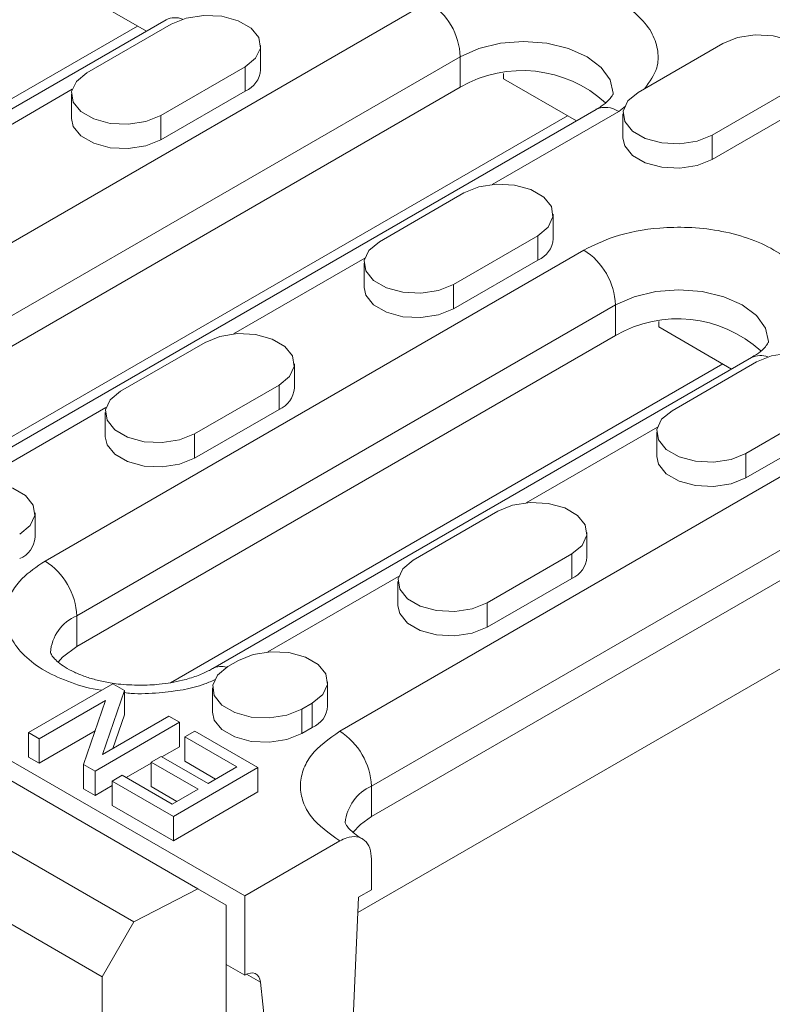
# Model space of a CAD drawing. Units: millimetres. Extents: x 8314 to 11309, y 7271 to 11507.
# Drawn here: x 10302 to 10352, y 9489 to 9555 of the extents above; entities that cross this region are included whole.
import ezdxf

# ---------------------------------------------------------------- set-up
doc = ezdxf.new("R2010")
doc.units = ezdxf.units.MM
doc.layers.add('DUENN-18', color=7, linetype='Continuous', lineweight=9)

msp = doc.modelspace()

# ---------------------------------------------------------------- linework, layer by layer
at = {"layer": 'DUENN-18', "color": 7, "linetype": 'Continuous'}
for p, q in [((9960.80606, 9700.33304), (10313.65234, 9496.63922)), ((10309.36161, 9494.4219), (9956.51532, 9698.11572)), ((10307.24029, 9490.74766), (9954.394, 9694.44149)), ((10316.78623, 9496.1638), (10148.84837, 9593.11227)), ((10305.32108, 9556.85664), (10310.20428, 9554.03763)), ((10329.08989, 9556.00652), (10283.83505, 9529.88146)), ((10272.6434, 9533.03848), (10309.61161, 9554.37977)), ((10311.53869, 9554.80797), (10275.47624, 9533.98956)), ((10306.21498, 9551.25121), (10311.87184, 9554.51684)), ((10317.84671, 9551.45504), (10317.84671, 9553.08812)), ((10343.12596, 9549.94495), (10348.78281, 9553.21058)), ((10331.21121, 9552.33228), (10285.95637, 9526.20722)), ((10331.21121, 9550.29093), (10331.21121, 9552.33228)), ((10316.82159, 9551.65941), (10311.16473, 9548.39378)), ((10316.82159, 9550.02633), (10316.82159, 9551.65941)), ((10324.36802, 9495.05495), (10422.86171, 9551.91414)), ((10334.10507, 9551.21678), (10334.10033, 9550.85604)), ((10331.21121, 9550.29093), (10285.95637, 9524.16587)), ((10338.98352, 9548.03703), (10334.10033, 9550.85604)), ((10353.73256, 9550.35316), (10348.0757, 9547.08752)), ((10305.23793, 9550.15624), (10296.44447, 9545.07988)), ((10305.18986, 9549.82249), (10305.18986, 9548.18941)), ((10316.82159, 9550.02633), (10311.16473, 9546.7607)), ((10341.81781, 9548.65884), (10342.28178, 9549.01597)), ((10292.23026, 9521.73122), (10338.39086, 9548.37917)), ((10340.31793, 9548.80737), (10295.0631, 9522.68231)), ((10311.16473, 9548.39378), (10311.16473, 9546.7607)), ((10333.35544, 9543.77362), (10341.81781, 9548.65884)), ((10342.10083, 9548.51624), (10342.10083, 9546.88316)), ((10353.73256, 9548.72007), (10348.0757, 9545.45444)), ((10348.0757, 9547.08752), (10348.0757, 9545.45444)), ((10325.80184, 9539.94395), (10331.4587, 9543.20959)), ((10337.43357, 9540.14779), (10337.43357, 9541.78087)), ((10336.40844, 9540.35216), (10330.75159, 9537.08652)), ((10336.40844, 9538.71908), (10336.40844, 9540.35216)), ((10303.42191, 9518.57421), (10339.48436, 9539.39261)), ((10316.03133, 9533.77262), (10324.82479, 9538.84898)), ((10324.77672, 9538.51524), (10324.77672, 9536.88216)), ((10336.40844, 9538.71908), (10330.75159, 9535.45344)), ((10330.75159, 9537.08652), (10330.75159, 9535.45344)), ((10341.60568, 9535.71838), (10305.54323, 9514.89997)), ((10341.60568, 9533.67703), (10341.60568, 9535.71838)), ((10344.4948, 9534.24213), (10344.49954, 9534.60288)), ((10344.4948, 9534.24213), (10349.37799, 9531.42313)), ((10341.60568, 9533.67703), (10305.54323, 9512.85862)), ((10308.47773, 9529.94295), (10314.13458, 9533.20859)), ((10350.7124, 9532.19346), (10314.64996, 9511.37506)), ((10345.3887, 9528.6367), (10351.04555, 9531.90233)), ((10348.78533, 9531.76526), (10311.81712, 9510.42397)), ((10320.10945, 9530.14679), (10320.10945, 9531.77987)), ((10323.15019, 9507.18531), (10363.80883, 9530.65705)), ((10319.08433, 9530.35116), (10313.42747, 9527.08553)), ((10319.08433, 9528.71808), (10319.08433, 9530.35116)), ((10298.75554, 9523.79953), (10307.50068, 9528.84798)), ((10319.08433, 9528.71808), (10313.42747, 9525.45244)), ((10355.9953, 9529.0449), (10350.33845, 9525.77927)), ((10307.4526, 9528.51424), (10307.4526, 9526.88116)), ((10344.41165, 9527.54173), (10335.61818, 9522.46537)), ((10344.36357, 9527.20799), (10344.36357, 9525.5749)), ((10355.9953, 9527.41182), (10350.33845, 9524.14619)), ((10313.42747, 9527.08553), (10313.42747, 9525.45244)), ((10365.93015, 9526.98281), (10325.27151, 9503.51108)), ((10350.33845, 9525.77927), (10350.33845, 9524.14619)), ((10365.93015, 9524.94146), (10325.27151, 9501.46973)), ((10302.74998, 9520.1662), (10302.74998, 9521.79928)), ((10328.06458, 9518.6357), (10333.72144, 9521.90133)), ((10339.69631, 9518.83954), (10339.69631, 9520.47262)), ((10338.67118, 9519.04391), (10333.01433, 9515.77827)), ((10338.67118, 9517.41082), (10338.67118, 9519.04391)), ((10327.08753, 9517.54073), (10318.3424, 9512.49227)), ((10338.67118, 9517.41082), (10333.01433, 9514.14519)), ((10327.03946, 9517.20699), (10327.03946, 9515.57391)), ((10333.01433, 9515.77827), (10333.01433, 9514.14519)), ((10305.54323, 9514.89997), (10305.54323, 9512.85862)), ((10315.65486, 9511.51254), (10316.36197, 9511.92074)), ((10302.30779, 9507.08602), (10307.96464, 9510.35165)), ((10307.96464, 9510.35165), (10308.73211, 9509.9086)), ((10314.62973, 9510.08383), (10314.62973, 9508.45074)), ((10322.33684, 9508.85895), (10322.33684, 9510.49203)), ((10308.73211, 9509.9086), (10307.26616, 9505.62743)), ((10308.73211, 9508.27552), (10308.73211, 9509.9086)), ((10307.46449, 9509.23655), (10303.02352, 9506.67283)), ((10305.99854, 9504.95539), (10307.46449, 9509.23655)), ((10321.31171, 9509.06332), (10320.60461, 9508.65511)), ((10321.31171, 9509.06332), (10321.31171, 9507.43023)), ((10307.26616, 9505.62743), (10311.70713, 9508.19115)), ((10308.73211, 9508.27552), (10307.96313, 9506.02979)), ((10312.42286, 9507.77797), (10311.70713, 9508.19115)), ((10320.60461, 9507.02203), (10320.60461, 9508.65511)), ((10312.42286, 9507.77797), (10306.76601, 9504.51234)), ((10312.42286, 9506.14489), (10312.42286, 9507.77797)), ((10320.60461, 9507.02203), (10321.31171, 9507.43023)), ((10303.02352, 9506.67283), (10302.30779, 9507.08602)), ((10302.30779, 9505.45293), (10302.30779, 9507.08602)), ((10306.76752, 9507.20112), (10303.02352, 9505.03975)), ((10313.44903, 9507.18558), (10312.78073, 9506.79978)), ((10316.2559, 9504.7936), (10312.78073, 9506.79978)), ((10312.78073, 9506.79978), (10312.78073, 9505.16669)), ((10313.44903, 9507.18558), (10317.67443, 9504.74631)), ((10303.02352, 9506.67283), (10303.02352, 9505.03975)), ((10312.42286, 9506.14489), (10311.24602, 9505.46551)), ((10302.30779, 9505.45293), (10303.02352, 9505.03975)), ((10310.53006, 9505.10722), (10311.19836, 9505.49302)), ((10311.19836, 9505.49302), (10314.33291, 9503.68349)), ((10305.99854, 9503.32231), (10305.99854, 9504.95539)), ((10305.99854, 9504.95539), (10306.76601, 9504.51234)), ((10310.53006, 9505.0522), (10308.84875, 9504.0816)), ((10313.66461, 9503.29768), (10310.53006, 9505.10722)), ((10310.53006, 9505.10722), (10310.53006, 9503.47414)), ((10314.84146, 9503.97706), (10312.78073, 9505.16669)), ((10314.33291, 9503.68349), (10316.2559, 9504.7936)), ((10306.76601, 9504.51234), (10306.76601, 9502.87926)), ((10308.58983, 9504.23108), (10307.92153, 9503.84527)), ((10308.58983, 9504.23108), (10311.93565, 9502.29957)), ((10317.67443, 9504.74631), (10312.01757, 9501.48068)), ((10317.67443, 9503.11323), (10317.67443, 9504.74631)), ((10307.92153, 9503.54632), (10306.76601, 9502.87926)), ((10312.01757, 9501.48068), (10307.92153, 9503.84527)), ((10307.92153, 9503.84527), (10307.92153, 9502.21219)), ((10312.25017, 9502.48114), (10310.53006, 9503.47414)), ((10325.27151, 9501.46973), (10325.27151, 9503.51108)), ((10305.99854, 9503.32231), (10306.76601, 9502.87926)), ((10311.93565, 9502.29957), (10313.66461, 9503.29768)), ((10317.67443, 9503.11323), (10312.01757, 9499.8476)), ((10312.01757, 9499.8476), (10307.92153, 9502.21219)), ((10312.01757, 9499.8476), (10312.01757, 9501.48068)), ((10323.15019, 9499.83764), (10316.78623, 9496.1638)), ((10325.27151, 9496.57128), (10325.27151, 9498.61263)), ((10309.36161, 9494.4219), (10313.65234, 9496.63922)), ((10313.65234, 9496.63922), (10315.54879, 9495.54406)), ((10324.41317, 9496.07576), (10325.27151, 9496.57128)), ((10316.78623, 9496.1638), (10316.78623, 9490.85629)), ((10324.41317, 9496.07576), (10323.8573, 9483.50676)), ((10315.54879, 9495.54406), (10315.54879, 9480.02859)), ((10307.24029, 9490.74766), (10309.36161, 9494.4219)), ((10316.78623, 9490.85629), (10315.54879, 9491.57064)), ((10307.24029, 9468.25112), (10307.24029, 9490.74766)), ((10317.83944, 9490.38439), (10316.91155, 9490.92005)), ((10317.83944, 9490.38439), (10318.90755, 9480.64933))]:
    msp.add_line(p, q, dxfattribs=at)
at = {"layer": 'DUENN-18', "color": 7, "linetype": 'Continuous', "flags": 128}
for points in [[(10311.87184, 9554.51684), (10312.86755, 9554.91932), (10314.04167, 9555.10094), (10315.25258, 9555.03978), (10316.35423, 9554.74323), (10317.21374, 9554.24704), (10317.72745, 9553.61107), (10317.83339, 9552.91202), (10317.51879, 9552.23422), (10316.82159, 9551.65941)], [(10348.78281, 9553.21058), (10349.77852, 9553.61307), (10350.95264, 9553.79469), (10352.16355, 9553.73353), (10353.2652, 9553.43697), (10354.12472, 9552.94079), (10354.63843, 9552.30482), (10354.74437, 9551.60577), (10354.42976, 9550.92797), (10353.73256, 9550.35316)], [(10341.45384, 9549.89032), (10341.2494, 9550.77954), (10340.65, 9551.61492), (10339.69649, 9552.33228), (10338.45385, 9552.88273), (10337.00676, 9553.22876), (10335.45385, 9553.34678), (10333.90093, 9553.22876), (10332.45385, 9552.88273), (10331.21121, 9552.33228)], [(10311.16473, 9548.39378), (10310.16902, 9547.99129), (10308.9949, 9547.80967), (10307.78399, 9547.87083), (10306.68234, 9548.16739), (10305.82283, 9548.66358), (10305.30912, 9549.29955), (10305.20318, 9549.99859), (10305.51778, 9550.67639), (10306.21498, 9551.25121)], [(10348.0757, 9547.08752), (10347.08, 9546.68504), (10345.90588, 9546.50342), (10344.69496, 9546.56458), (10343.59331, 9546.86114), (10342.7338, 9547.35732), (10342.22009, 9547.99329), (10342.11415, 9548.69234), (10342.42875, 9549.37014), (10343.12596, 9549.94495)], [(10311.16473, 9546.7607), (10310.16902, 9546.35821), (10308.9949, 9546.17659), (10307.78399, 9546.23775), (10306.68234, 9546.53431), (10305.82283, 9547.03049), (10305.30912, 9547.66646), (10305.18986, 9548.18941)], [(10348.0757, 9545.45444), (10347.08, 9545.05196), (10345.90588, 9544.87034), (10344.69496, 9544.9315), (10343.59331, 9545.22805), (10342.7338, 9545.72424), (10342.22009, 9546.36021), (10342.10083, 9546.88316)], [(10331.4587, 9543.20959), (10332.45441, 9543.61207), (10333.62852, 9543.79369), (10334.83944, 9543.73253), (10335.94109, 9543.43597), (10336.8006, 9542.93979), (10337.31431, 9542.30382), (10337.42025, 9541.60477), (10337.10565, 9540.92697), (10336.40844, 9540.35216)], [(10330.75159, 9537.08652), (10329.75588, 9536.68404), (10328.58176, 9536.50242), (10327.37085, 9536.56358), (10326.2692, 9536.86014), (10325.40968, 9537.35632), (10324.89597, 9537.99229), (10324.79003, 9538.69134), (10325.10464, 9539.36914), (10325.80184, 9539.94395)], [(10330.75159, 9535.45344), (10329.75588, 9535.05096), (10328.58176, 9534.86934), (10327.37085, 9534.9305), (10326.2692, 9535.22705), (10325.40968, 9535.72324), (10324.89597, 9536.35921), (10324.77672, 9536.88216)], [(10351.84831, 9533.27642), (10351.64387, 9534.16563), (10351.04447, 9535.00102), (10350.09096, 9535.71838), (10348.84832, 9536.26883), (10347.40123, 9536.61486), (10345.84832, 9536.73288), (10344.2954, 9536.61486), (10342.84832, 9536.26883), (10341.60568, 9535.71838)], [(10314.13458, 9533.20859), (10315.13029, 9533.61107), (10316.30441, 9533.79269), (10317.51532, 9533.73153), (10318.61697, 9533.43497), (10319.47649, 9532.93879), (10319.99019, 9532.30282), (10320.09613, 9531.60377), (10319.78153, 9530.92597), (10319.08433, 9530.35116)], [(10351.04555, 9531.90233), (10352.04126, 9532.30482), (10353.21538, 9532.48644), (10354.42629, 9532.42528), (10355.52794, 9532.12872), (10356.38746, 9531.63253), (10356.90117, 9530.99656), (10357.00711, 9530.29752), (10356.6925, 9529.61972), (10355.9953, 9529.0449)], [(10313.42747, 9527.08553), (10312.43176, 9526.68304), (10311.25764, 9526.50142), (10310.04673, 9526.56258), (10308.94508, 9526.85914), (10308.08557, 9527.35532), (10307.57186, 9527.99129), (10307.46592, 9528.69034), (10307.78052, 9529.36814), (10308.47773, 9529.94295)], [(10350.33845, 9525.77927), (10349.34274, 9525.37679), (10348.16862, 9525.19517), (10346.95771, 9525.25633), (10345.85606, 9525.55288), (10344.99654, 9526.04907), (10344.48283, 9526.68504), (10344.37689, 9527.38409), (10344.6915, 9528.06189), (10345.3887, 9528.6367)], [(10313.42747, 9525.45244), (10312.43176, 9525.04996), (10311.25764, 9524.86834), (10310.04673, 9524.9295), (10308.94508, 9525.22606), (10308.08557, 9525.72224), (10307.57186, 9526.35821), (10307.4526, 9526.88116)], [(10350.33845, 9524.14619), (10349.34274, 9523.7437), (10348.16862, 9523.56209), (10346.95771, 9523.62325), (10345.85606, 9523.9198), (10344.99654, 9524.41599), (10344.48283, 9525.05196), (10344.36357, 9525.5749)], [(10296.77511, 9523.228), (10297.77082, 9523.63048), (10298.94494, 9523.8121), (10300.15585, 9523.75094), (10301.2575, 9523.45439), (10302.11701, 9522.9582), (10302.63072, 9522.32223), (10302.73666, 9521.62318), (10302.42206, 9520.94538), (10301.72486, 9520.37057)], [(10333.72144, 9521.90133), (10334.71715, 9522.30382), (10335.89127, 9522.48544), (10337.10218, 9522.42428), (10338.20383, 9522.12772), (10339.06334, 9521.63153), (10339.57705, 9520.99557), (10339.68299, 9520.29652), (10339.36839, 9519.61872), (10338.67118, 9519.04391)], [(10333.01433, 9515.77827), (10332.01862, 9515.37579), (10330.8445, 9515.19417), (10329.63359, 9515.25533), (10328.53194, 9515.55188), (10327.67242, 9516.04807), (10327.15872, 9516.68404), (10327.05278, 9517.38309), (10327.36738, 9518.06089), (10328.06458, 9518.6357)], [(10333.01433, 9514.14519), (10332.01862, 9513.7427), (10330.8445, 9513.56109), (10329.63359, 9513.62225), (10328.53194, 9513.9188), (10327.67242, 9514.41499), (10327.15872, 9515.05096), (10327.03946, 9515.57391)], [(10305.54323, 9512.85862), (10304.58972, 9512.14126), (10304.29007, 9511.79923)], [(10316.36197, 9511.92074), (10317.35768, 9512.32323), (10318.53179, 9512.50485), (10319.74271, 9512.44369), (10320.84436, 9512.14713), (10321.70387, 9511.65095), (10322.21758, 9511.01498), (10322.32352, 9510.31593), (10322.00892, 9509.63813), (10321.31171, 9509.06332)], [(10320.60461, 9508.65511), (10319.6089, 9508.25263), (10318.43478, 9508.07101), (10317.22387, 9508.13217), (10316.12222, 9508.42872), (10315.2627, 9508.92491), (10314.74899, 9509.56088), (10314.64305, 9510.25993), (10314.95766, 9510.93773), (10315.65486, 9511.51254)], [(10320.60461, 9507.02203), (10319.6089, 9506.61954), (10318.43478, 9506.43793), (10317.22387, 9506.49908), (10316.12222, 9506.79564), (10315.2627, 9507.29183), (10314.74899, 9507.9278), (10314.62973, 9508.45074)], [(10325.27151, 9501.46973), (10324.52533, 9500.94484), (10324.01835, 9500.41034)], [(10316.78623, 9490.85629), (10316.97771, 9490.9467), (10317.1629, 9490.9939), (10317.33571, 9490.99632), (10317.49047, 9490.9539), (10317.62208, 9490.86802), (10317.72622, 9490.7415), (10317.79948, 9490.57851), (10317.83944, 9490.38439)]]:
    msp.add_lwpolyline(points, dxfattribs=at)
at = {"layer": 'DUENN-18', "color": 7, "linetype": 'Continuous'}
for centre, radius, start, end in [((10326.60556, 9552.1227), 4.61041, 2.6054785, 57.3945217), ((10312.13166, 9553.58453), 1.35957, 68.4606863, 115.8586957), ((10316.18486, 9551.56532), 1.66551, 292.4764136, 356.2034454), ((10335.36039, 9543.11402), 8.28998, 47.7217339, 120.0334754), ((10340.93905, 9547.4322), 1.50893, 54.3824225, 114.307119), ((10335.77171, 9540.25807), 1.66551, 292.4764136, 356.2034454), ((10337.00003, 9535.5088), 4.61041, 2.6054785, 57.3945217), ((10345.75486, 9526.50011), 8.28998, 47.7217339, 120.0334754), ((10351.30538, 9530.97003), 1.35957, 68.4606863, 115.8586957), ((10318.4476, 9530.25707), 1.66551, 292.4764136, 356.2034454), ((10301.08813, 9520.27648), 1.66551, 292.4764136, 356.2034454), ((10338.03445, 9518.94982), 1.66551, 292.4764136, 356.2034454), ((10300.93758, 9514.69039), 4.61041, 2.6054785, 57.3945217), ((10306.64403, 9512.25564), 2.86431, 112.6012026, 176.2397764), ((10315.22252, 9510.31671), 1.20293, 72.8565566, 119.0198533), ((10320.67498, 9508.96923), 1.66551, 292.4764136, 356.2034454), ((10320.66586, 9503.3015), 4.61041, 2.6054785, 57.3945217), ((10326.51721, 9500.76204), 3.01811, 114.3772178, 174.2758376)]:
    msp.add_arc(centre, radius, start, end, dxfattribs=at)
for points, knots in [([(10343.55045, 9550.19001), (10343.88292, 9550.65151), (10344.45909, 9551.45129), (10344.49142, 9552.72048), (10344.13413, 9553.88121), (10343.25406, 9555.02705), (10341.88403, 9556.04454), (10340.12064, 9556.83618), (10338.13781, 9557.34188), (10336.12043, 9557.55611), (10333.7304, 9557.5022), (10331.21752, 9557.0462), (10329.74155, 9556.32496), (10329.08989, 9556.00652)], [0, 0, 0, 0, 0.102872093, 0.178275955, 0.260062926, 0.346736933, 0.436078455, 0.525419977, 0.612093984, 0.693880956, 0.769284817, 0.898134992, 1, 1, 1, 1]), ([(10341.45335, 9549.88534), (10341.45352, 9549.88453), (10341.45507, 9549.87703), (10341.45648, 9549.86965), (10341.37673, 9549.6879), (10341.12608, 9549.39026), (10340.76575, 9549.07249), (10340.42062, 9548.87891), (10340.29831, 9548.81031)], [0, 0, 0, 0, 0.03027161, 0.27918817, 0.48347645, 0.68773293, 0.88933208, 1, 1, 1, 1]), ([(10339.48436, 9539.39261), (10340.13602, 9539.71105), (10341.61199, 9540.43229), (10344.12487, 9540.88829), (10346.5149, 9540.9422), (10348.53227, 9540.72798), (10350.51518, 9540.22226), (10352.27823, 9539.43071), (10353.64952, 9538.41286), (10354.52511, 9537.26831), (10354.89769, 9536.10316), (10354.79805, 9534.72573), (10354.11961, 9533.40713), (10353.05003, 9532.66193), (10352.66855, 9532.39614)], [0, 0, 0, 0, 0.0928229, 0.2102356, 0.27894619, 0.35347329, 0.43245363, 0.51386469, 0.59527576, 0.67425609, 0.74878319, 0.81749378, 0.93490649, 1, 1, 1, 1]), ([(10351.84782, 9533.27144), (10351.84799, 9533.27062), (10351.84954, 9533.26312), (10351.85095, 9533.25575), (10351.7712, 9533.07399), (10351.52055, 9532.77636), (10351.16022, 9532.45859), (10350.81509, 9532.26501), (10350.69278, 9532.1964)], [0, 0, 0, 0, 0.03027161, 0.27918817, 0.48347645, 0.68773293, 0.88933208, 1, 1, 1, 1]), ([(10307.2234, 9509.92374), (10307.20406, 9509.92576), (10306.47411, 9510.00194), (10305.12695, 9510.41804), (10303.35378, 9511.1827), (10301.98533, 9512.20774), (10301.1086, 9513.35059), (10300.73768, 9514.51565), (10300.83102, 9515.89525), (10301.62094, 9517.34596), (10302.8703, 9518.19801), (10303.42191, 9518.57421)], [0, 0, 0, 0, 0.00317783, 0.11994259, 0.24030094, 0.3606593, 0.47742406, 0.58760514, 0.68918707, 0.86277036, 1, 1, 1, 1]), ([(10309.78587, 9510.25516), (10309.29321, 9510.27102), (10308.60861, 9510.29306), (10307.65224, 9510.43347), (10306.89696, 9510.59069), (10306.08733, 9510.83411), (10305.36028, 9511.13065), (10304.74797, 9511.46377), (10304.28186, 9511.80208), (10303.97453, 9512.10853), (10303.81883, 9512.34005), (10303.78362, 9512.44954), (10303.78572, 9512.4476), (10303.78675, 9512.44664)], [0, 0, 0, 0, 0.13213846, 0.18362259, 0.26778304, 0.35248458, 0.4404036, 0.52896458, 0.61764057, 0.70714238, 0.79981424, 0.90114914, 1, 1, 1, 1]), ([(10314.63034, 9511.378), (10314.53933, 9511.32219), (10314.24748, 9511.14321), (10313.56646, 9510.86187), (10312.71414, 9510.59909), (10311.85995, 9510.42174), (10310.91552, 9510.2876), (10310.21413, 9510.26746), (10309.78587, 9510.25516)], [0, 0, 0, 0, 0.08738357, 0.28021876, 0.47957882, 0.62772057, 0.77269006, 1, 1, 1, 1]), ([(10314.84491, 9510.66154), (10314.60609, 9510.55106), (10313.5263, 9510.05155), (10311.50587, 9509.76213), (10309.64417, 9509.6566), (10308.87972, 9509.74642), (10308.73211, 9509.76376)], [0, 0, 0, 0, 0.14134171, 0.63904212, 0.93029926, 1, 1, 1, 1]), ([(10323.15019, 9499.83764), (10322.43464, 9500.34887), (10321.33389, 9501.1353), (10320.64583, 9502.44875), (10320.44762, 9503.51148), (10320.64583, 9504.5742), (10321.33389, 9505.88765), (10322.43464, 9506.67408), (10323.15019, 9507.18531)], [0, 0, 0, 0, 0.239456844, 0.36836066, 0.5, 0.63163934, 0.760543156, 1, 1, 1, 1]), ([(10324.66108, 9499.98911), (10324.60669, 9500.01775), (10324.34438, 9500.1559), (10324.01707, 9500.41393), (10323.70088, 9500.71944), (10323.54769, 9500.95122), (10323.51175, 9501.06063), (10323.51395, 9501.0587), (10323.51503, 9501.05775)], [0, 0, 0, 0, 0.046933851, 0.226355792, 0.407448643, 0.594955586, 0.799990819, 1, 1, 1, 1]), ([(10325.27151, 9498.61263), (10325.24806, 9498.87449), (10325.20116, 9499.39821), (10324.83542, 9499.92116), (10324.29715, 9500.16441), (10323.70069, 9500.11362), (10323.30657, 9499.91604), (10323.15019, 9499.83764)], [0, 0, 0, 0, 0.21469386, 0.42938772, 0.64408158, 0.85877544, 1, 1, 1, 1])]:
    msp.add_open_spline(points, degree=3, knots=knots, dxfattribs=at)

doc.saveas('drawing.dxf')
